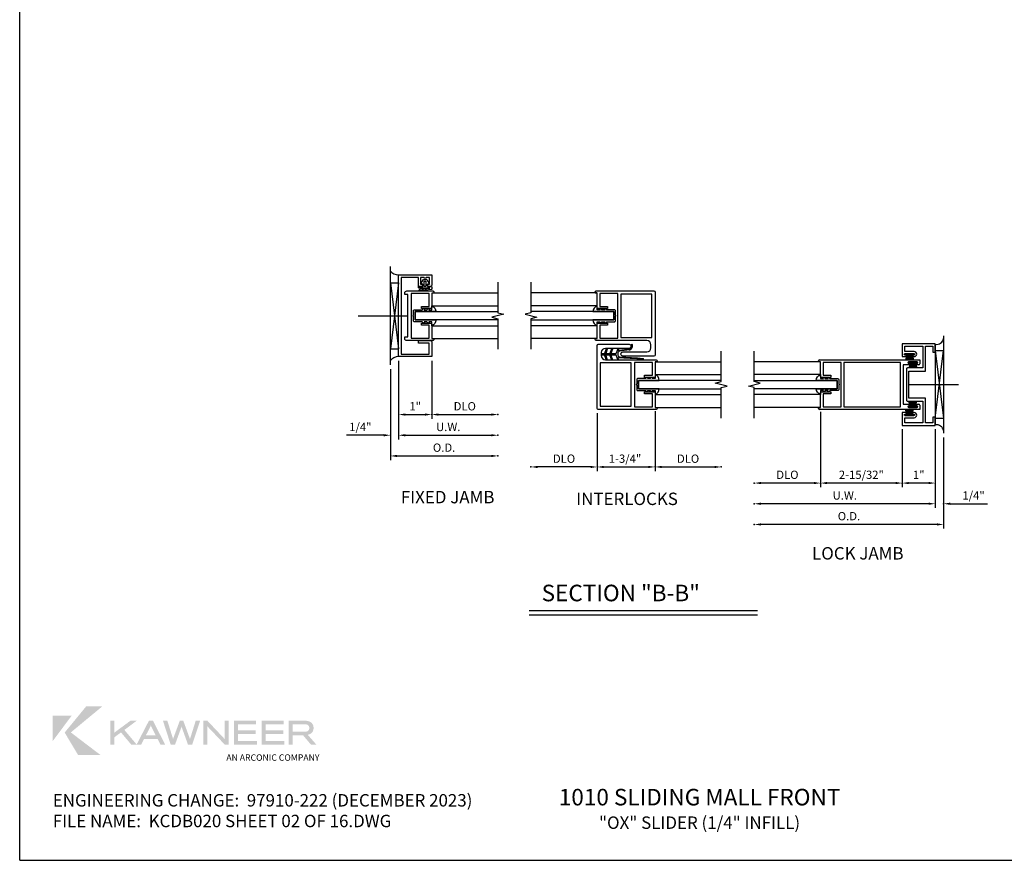
# Model space of a CAD drawing. Extents: x -7.2 to 44, y -12 to 38.8.
# Drawn here: x -7.2 to 22.6, y -12 to 13.4 of the extents above; entities that cross this region are included whole.
import ezdxf
from ezdxf.enums import TextEntityAlignment as Align

# ---------------------------------------------------------------- set-up
doc = ezdxf.new("R2010")
doc.units = 0
doc.header["$LTSCALE"] = 12
doc.header["$MEASUREMENT"] = 0
doc.header["$PDSIZE"] = 3
doc.linetypes.add('CENTER', pattern=[2, 1.25, -0.25, 0.25, -0.25])
doc.layers.get('0').update_dxf_attribs({"color": 4, "linetype": 'CONTINUOUS'})
doc.layers.get('DEFPOINTS').update_dxf_attribs({"linetype": 'CONTINUOUS'})
for name, color, linetype in [('CENTER', 1, 'CENTER'), ('DIME', 2, 'CONTINUOUS'), ('GASKET', 6, 'CONTINUOUS'), ('Glass', 4, 'CONTINUOUS'), ('Kawneer Logo-English', 7, 'CONTINUOUS'), ('TEXT', 3, 'CONTINUOUS')]:
    doc.layers.add(name, color=color, linetype=linetype)
doc.styles.get("Standard").update_dxf_attribs({"font": 'arial.ttf'})

# ---------------------------------------------------------------- blocks, each defined once
blk = doc.blocks.new('Kawneer Logo English')
at = {"layer": 'Kawneer Logo-English'}
for points in [[(0.2706, 0.0336), (0.2688, 0.035), (0.2633, 0.0391), (0.255, 0.0454), (0.2442, 0.0536), (0.2314, 0.0633), (0.2173, 0.0741), (0.202, 0.0857), (0.1863, 0.0976), (0.1706, 0.1096), (0.1553, 0.1211), (0.1411, 0.132), (0.1285, 0.1417), (0.1176, 0.15), (0.1094, 0.1563), (0.1041, 0.1604), (0.1023, 0.1619), (0.1044, 0.1637), (0.1101, 0.1683), (0.1189, 0.1757), (0.1304, 0.1851), (0.1439, 0.1963), (0.159, 0.2087), (0.1751, 0.2221), (0.1917, 0.2359), (0.2083, 0.2496), (0.2244, 0.2628), (0.2395, 0.2753), (0.253, 0.2864), (0.2644, 0.2959), (0.2731, 0.3031), (0.2788, 0.3078), (0.2808, 0.3095), (0.2799, 0.3095), (0.277, 0.3096), (0.2725, 0.3096), (0.2666, 0.3096), (0.2597, 0.3096), (0.252, 0.3096), (0.2438, 0.3096), (0.2352, 0.3096), (0.2267, 0.3096), (0.2184, 0.3095), (0.2106, 0.3095), (0.2037, 0.3095), (0.1979, 0.3095), (0.1933, 0.3095), (0.1904, 0.3095), (0.1894, 0.3095), (0.188, 0.3078), (0.1841, 0.303), (0.1781, 0.2958), (0.1702, 0.2862), (0.161, 0.2751), (0.1507, 0.2625), (0.1396, 0.2491), (0.1283, 0.2352), (0.1169, 0.2214), (0.1059, 0.208), (0.0955, 0.1955), (0.0863, 0.1843), (0.0785, 0.1748), (0.0724, 0.1675), (0.0686, 0.1627), (0.0672, 0.1612), (0.068, 0.1597), (0.0704, 0.1556), (0.0743, 0.1493), (0.0791, 0.1412), (0.0849, 0.1315), (0.0913, 0.1208), (0.0982, 0.1092), (0.1053, 0.0973), (0.1124, 0.0855), (0.1193, 0.0739), (0.1257, 0.0632), (0.1315, 0.0535), (0.1364, 0.0454), (0.1402, 0.0391), (0.1426, 0.035), (0.1435, 0.0336)], [(0.0002, 0.2564), (0, 0.1137), (0.0012, 0.1153), (0.0046, 0.1197), (0.0099, 0.1268), (0.0167, 0.136), (0.0248, 0.1468), (0.0339, 0.1588), (0.0435, 0.1717), (0.0535, 0.185), (0.0634, 0.1984), (0.073, 0.2112), (0.0821, 0.2234), (0.0902, 0.2342), (0.097, 0.2433), (0.1022, 0.2503), (0.1057, 0.2549), (0.1069, 0.2565)], [(0.8092, 0.2278), (0.7789, 0.1309), (0.7782, 0.1288), (0.7776, 0.127), (0.7771, 0.1253), (0.7767, 0.1238), (0.7764, 0.1249), (0.7761, 0.126), (0.7759, 0.1268), (0.7758, 0.1272), (0.7756, 0.128), (0.7751, 0.1292), (0.774, 0.1323), (0.7721, 0.1373), (0.7698, 0.1436), (0.7671, 0.1512), (0.764, 0.1596), (0.7606, 0.1686), (0.7573, 0.1779), (0.7539, 0.1872), (0.7506, 0.1962), (0.7475, 0.2046), (0.7448, 0.2122), (0.7424, 0.2185), (0.7406, 0.2235), (0.7395, 0.2266), (0.7391, 0.2278), (0.7191, 0.2278), (0.6843, 0.1336), (0.6832, 0.1306), (0.6824, 0.1282), (0.6817, 0.1261), (0.6812, 0.1241), (0.6809, 0.1251), (0.6805, 0.1262), (0.6802, 0.1273), (0.6799, 0.1287), (0.6795, 0.1298), (0.6785, 0.1329), (0.677, 0.1378), (0.675, 0.1442), (0.6726, 0.1516), (0.67, 0.16), (0.6672, 0.169), (0.6643, 0.1782), (0.6614, 0.1875), (0.6586, 0.1964), (0.656, 0.2047), (0.6536, 0.2123), (0.6516, 0.2186), (0.6501, 0.2235), (0.6491, 0.2266), (0.6488, 0.2278), (0.6238, 0.2278), (0.6676, 0.0927), (0.6923, 0.0927), (0.726, 0.1855), (0.727, 0.1883), (0.7278, 0.1906), (0.7285, 0.1928), (0.729, 0.1947), (0.7299, 0.1922), (0.7307, 0.1894), (0.7318, 0.1863), (0.7331, 0.1827), (0.7655, 0.0927), (0.7896, 0.0927), (0.8341, 0.2278), (0.8306, 0.2278)], [(0.9726, 0.2278), (0.9726, 0.1355), (0.973, 0.1265), (0.973, 0.1255), (0.9731, 0.1238), (0.9717, 0.1254), (0.9711, 0.1263), (0.9642, 0.1339), (0.8756, 0.2278), (0.853, 0.2278), (0.853, 0.0927), (0.8757, 0.0927), (0.8757, 0.1928), (0.8757, 0.1931), (0.8756, 0.194), (0.8755, 0.1953), (0.8754, 0.1968), (0.8756, 0.1965), (0.8757, 0.1963), (0.8765, 0.1955), (0.8782, 0.1936), (0.8798, 0.1918), (0.8805, 0.1909), (0.8816, 0.1898), (0.8845, 0.1867), (0.8892, 0.1819), (0.8952, 0.1756), (0.9021, 0.1681), (0.91, 0.1598), (0.9184, 0.151), (0.9272, 0.1418), (0.9358, 0.1326), (0.9442, 0.1237), (0.9521, 0.1154), (0.9591, 0.108), (0.965, 0.1017), (0.9696, 0.0969), (0.9726, 0.0938), (0.9736, 0.0927), (0.9952, 0.0927), (0.9952, 0.2278), (0.9927, 0.2278)], [(1.0494, 0.1526), (1.0512, 0.1526), (1.0549, 0.1526), (1.0602, 0.1526), (1.0668, 0.1526), (1.0744, 0.1526), (1.0827, 0.1526), (1.0915, 0.1526), (1.1006, 0.1526), (1.1095, 0.1526), (1.1182, 0.1526), (1.1262, 0.1526), (1.1334, 0.1526), (1.1396, 0.1526), (1.1442, 0.1526), (1.1472, 0.1526), (1.1482, 0.1526), (1.1482, 0.173), (1.1472, 0.173), (1.1442, 0.173), (1.1396, 0.173), (1.1335, 0.173), (1.1262, 0.173), (1.1182, 0.173), (1.1095, 0.173), (1.1006, 0.173), (1.0915, 0.173), (1.0827, 0.173), (1.0744, 0.173), (1.0668, 0.173), (1.0602, 0.173), (1.0549, 0.173), (1.0512, 0.173), (1.0494, 0.173), (1.0494, 0.1754), (1.0494, 0.1794), (1.0494, 0.1844), (1.0494, 0.1899), (1.0494, 0.1953), (1.0494, 0.2003), (1.0494, 0.2043), (1.0494, 0.2067), (1.0512, 0.2067), (1.055, 0.2067), (1.0605, 0.2067), (1.0672, 0.2067), (1.075, 0.2067), (1.0835, 0.2067), (1.0925, 0.2067), (1.1019, 0.2067), (1.1111, 0.2067), (1.12, 0.2067), (1.1283, 0.2067), (1.1356, 0.2067), (1.1419, 0.2067), (1.1466, 0.2067), (1.1497, 0.2067), (1.1508, 0.2067), (1.1508, 0.2278), (1.1483, 0.2278), (1.0259, 0.2278), (1.0259, 0.0927), (1.1556, 0.0927), (1.1556, 0.1137), (1.1545, 0.1137), (1.1512, 0.1137), (1.1462, 0.1137), (1.1397, 0.1137), (1.1319, 0.1137), (1.1232, 0.1137), (1.1139, 0.1137), (1.1043, 0.1137), (1.0945, 0.1137), (1.0851, 0.1137), (1.0761, 0.1137), (1.0679, 0.1137), (1.0609, 0.1137), (1.0552, 0.1137), (1.0513, 0.1137), (1.0494, 0.1137), (1.0494, 0.1164), (1.0494, 0.1209), (1.0494, 0.1267), (1.0494, 0.1331), (1.0494, 0.1395), (1.0494, 0.1453), (1.0494, 0.1499)], [(1.2056, 0.1526), (1.2075, 0.1526), (1.2112, 0.1526), (1.2165, 0.1526), (1.223, 0.1526), (1.2306, 0.1526), (1.239, 0.1526), (1.2478, 0.1526), (1.2568, 0.1526), (1.2658, 0.1526), (1.2744, 0.1526), (1.2826, 0.1526), (1.2897, 0.1526), (1.2958, 0.1526), (1.3005, 0.1526), (1.3035, 0.1526), (1.3045, 0.1526), (1.3045, 0.173), (1.3035, 0.173), (1.3005, 0.173), (1.2958, 0.173), (1.2897, 0.173), (1.2826, 0.173), (1.2744, 0.173), (1.2658, 0.173), (1.2568, 0.173), (1.2478, 0.173), (1.239, 0.173), (1.2306, 0.173), (1.223, 0.173), (1.2165, 0.173), (1.2112, 0.173), (1.2075, 0.173), (1.2056, 0.173), (1.2056, 0.1754), (1.2056, 0.1794), (1.2056, 0.1844), (1.2056, 0.1899), (1.2056, 0.1953), (1.2056, 0.2003), (1.2056, 0.2043), (1.2056, 0.2067), (1.2075, 0.2067), (1.2113, 0.2067), (1.2167, 0.2067), (1.2234, 0.2067), (1.2313, 0.2067), (1.2397, 0.2067), (1.2489, 0.2067), (1.2581, 0.2067), (1.2674, 0.2067), (1.2762, 0.2067), (1.2845, 0.2067), (1.2919, 0.2067), (1.2981, 0.2067), (1.3029, 0.2067), (1.306, 0.2067), (1.3071, 0.2067), (1.3071, 0.2278), (1.3046, 0.2278), (1.1822, 0.2278), (1.1822, 0.0927), (1.3119, 0.0927), (1.3119, 0.1137), (1.3107, 0.1137), (1.3075, 0.1137), (1.3024, 0.1137), (1.2959, 0.1137), (1.2882, 0.1137), (1.2795, 0.1137), (1.2702, 0.1137), (1.2605, 0.1137), (1.2508, 0.1137), (1.2413, 0.1137), (1.2324, 0.1137), (1.2242, 0.1137), (1.2172, 0.1137), (1.2115, 0.1137), (1.2076, 0.1137), (1.2056, 0.1137), (1.2056, 0.1164), (1.2056, 0.1209), (1.2056, 0.1267), (1.2056, 0.1331), (1.2056, 0.1395), (1.2056, 0.1453), (1.2056, 0.1499)]]:
    blk.add_hatch(color=256, dxfattribs=at).paths.add_polyline_path(points)
h = blk.add_hatch(color=256, dxfattribs=at)
h.paths.add_polyline_path([(0.527, 0.1446), (0.529, 0.1487), (0.5323, 0.1552), (0.5365, 0.1634), (0.541, 0.1723), (0.5453, 0.1808), (0.5491, 0.1882), (0.5516, 0.1932), (0.5526, 0.1952), (0.5528, 0.1958), (0.5534, 0.1971), (0.5542, 0.199), (0.555, 0.2013), (0.5555, 0.2001), (0.5561, 0.1989), (0.5567, 0.1975), (0.5575, 0.1959), (0.5583, 0.1943), (0.5606, 0.1896), (0.564, 0.1829), (0.568, 0.1749), (0.5724, 0.1662), (0.5766, 0.1578), (0.5803, 0.1503), (0.5831, 0.1446), (0.5791, 0.1446), (0.5725, 0.1446), (0.5642, 0.1446), (0.555, 0.1446), (0.5459, 0.1446), (0.5376, 0.1446), (0.5311, 0.1446)], flags=16)
h.paths.add_polyline_path([(0.5657, 0.2278), (0.5444, 0.2278), (0.4748, 0.0934), (0.473, 0.0956), (0.47, 0.0991), (0.4661, 0.1037), (0.4616, 0.1091), (0.4563, 0.1153), (0.4507, 0.122), (0.4448, 0.1291), (0.4387, 0.1362), (0.4327, 0.1433), (0.4269, 0.1502), (0.4215, 0.1567), (0.4165, 0.1626), (0.4123, 0.1675), (0.4089, 0.1715), (0.4065, 0.1744), (0.4053, 0.1758), (0.4067, 0.1769), (0.4094, 0.1789), (0.4132, 0.1817), (0.4179, 0.1852), (0.4232, 0.1891), (0.4291, 0.1935), (0.4353, 0.1982), (0.4416, 0.2029), (0.4479, 0.2076), (0.454, 0.2121), (0.4596, 0.2163), (0.4646, 0.22), (0.4689, 0.2232), (0.4721, 0.2256), (0.4743, 0.2272), (0.475, 0.2278), (0.4674, 0.2278), (0.4396, 0.2278), (0.4386, 0.227), (0.4359, 0.2251), (0.4318, 0.2221), (0.4264, 0.2181), (0.4201, 0.2133), (0.4129, 0.208), (0.4051, 0.2023), (0.397, 0.1963), (0.3889, 0.1904), (0.3809, 0.1845), (0.3733, 0.1788), (0.3663, 0.1737), (0.3602, 0.1691), (0.355, 0.1654), (0.3513, 0.1626), (0.3491, 0.161), (0.3491, 0.1631), (0.3491, 0.1663), (0.3491, 0.1703), (0.3491, 0.175), (0.3491, 0.1802), (0.3491, 0.1858), (0.3491, 0.1917), (0.3491, 0.1975), (0.3491, 0.2033), (0.3491, 0.2088), (0.3491, 0.214), (0.3491, 0.2185), (0.3491, 0.2223), (0.3491, 0.2252), (0.3491, 0.2271), (0.3491, 0.2278), (0.3258, 0.2278), (0.3258, 0.0927), (0.3487, 0.0927), (0.3487, 0.0944), (0.3487, 0.0988), (0.3487, 0.1052), (0.3487, 0.1126), (0.3487, 0.12), (0.3487, 0.1267), (0.3487, 0.1318), (0.3487, 0.1343), (0.3507, 0.1357), (0.3549, 0.1388), (0.3605, 0.1429), (0.3669, 0.1476), (0.3733, 0.1523), (0.3792, 0.1566), (0.3837, 0.1599), (0.3862, 0.1618), (0.3873, 0.1604), (0.3895, 0.1578), (0.3925, 0.1542), (0.3965, 0.1495), (0.4009, 0.1443), (0.4058, 0.1384), (0.4109, 0.1322), (0.4162, 0.126), (0.4216, 0.1196), (0.4266, 0.1137), (0.4313, 0.108), (0.4355, 0.1029), (0.4391, 0.0987), (0.4418, 0.0955), (0.4436, 0.0934), (0.4442, 0.0927), (0.4743, 0.0927), (0.4754, 0.0927), (0.5008, 0.0927), (0.5015, 0.094), (0.5032, 0.0973), (0.5055, 0.1021), (0.5083, 0.1077), (0.5111, 0.1135), (0.5137, 0.1186), (0.5157, 0.1226), (0.5167, 0.1248), (0.518, 0.1248), (0.5207, 0.1248), (0.5246, 0.1248), (0.5296, 0.1248), (0.5353, 0.1248), (0.5415, 0.1248), (0.5482, 0.1248), (0.5551, 0.1248), (0.562, 0.1248), (0.5688, 0.1248), (0.575, 0.1248), (0.5807, 0.1248), (0.5856, 0.1248), (0.5896, 0.1248), (0.5923, 0.1248), (0.5936, 0.1248), (0.5946, 0.1226), (0.5966, 0.1186), (0.5992, 0.1135), (0.602, 0.1077), (0.6048, 0.1021), (0.6071, 0.0973), (0.6088, 0.094), (0.6094, 0.0927), (0.6364, 0.0927), (0.5672, 0.2278)])
h = blk.add_hatch(color=256, dxfattribs=at)
h.paths.add_polyline_path([(1.3584, 0.1651), (1.3584, 0.168), (1.3584, 0.1729), (1.3584, 0.1792), (1.3584, 0.1862), (1.3584, 0.1931), (1.3584, 0.1995), (1.3584, 0.2044), (1.3584, 0.2072), (1.3599, 0.2072), (1.3627, 0.2072), (1.3664, 0.2072), (1.3711, 0.2072), (1.3764, 0.2072), (1.3823, 0.2072), (1.3883, 0.2072), (1.3946, 0.2072), (1.4008, 0.2072), (1.4067, 0.2072), (1.4123, 0.2072), (1.4173, 0.2072), (1.4214, 0.2072), (1.4245, 0.2072), (1.4266, 0.2072), (1.4273, 0.2072), (1.431, 0.2071), (1.4343, 0.2069), (1.4359, 0.2067), (1.4374, 0.2064), (1.4389, 0.2061), (1.4404, 0.2056), (1.4417, 0.2051), (1.443, 0.2045), (1.4442, 0.2037), (1.4454, 0.2029), (1.4466, 0.2018), (1.4476, 0.2007), (1.4486, 0.1993), (1.4495, 0.1978), (1.4504, 0.1961), (1.4511, 0.1945), (1.4516, 0.193), (1.452, 0.1914), (1.4522, 0.19), (1.4524, 0.1887), (1.4524, 0.1875), (1.4525, 0.1863), (1.4524, 0.1845), (1.4522, 0.1828), (1.4519, 0.181), (1.4514, 0.1794), (1.4508, 0.1779), (1.4501, 0.1765), (1.4493, 0.1751), (1.4483, 0.1737), (1.447, 0.1723), (1.4457, 0.1711), (1.4443, 0.17), (1.4428, 0.169), (1.4412, 0.1682), (1.4396, 0.1675), (1.4379, 0.1669), (1.4361, 0.1665), (1.4342, 0.166), (1.4324, 0.1657), (1.4304, 0.1655), (1.4285, 0.1654), (1.4244, 0.1652), (1.4202, 0.1651), (1.4177, 0.1651), (1.4111, 0.1651), (1.4018, 0.1651), (1.391, 0.1651), (1.38, 0.1651), (1.37, 0.1651), (1.3623, 0.1651)], flags=16)
h.paths.add_polyline_path([(1.4438, 0.1486), (1.4469, 0.1492), (1.4495, 0.1499), (1.4519, 0.1506), (1.454, 0.1515), (1.4559, 0.1522), (1.4576, 0.153), (1.4591, 0.154), (1.4606, 0.1549), (1.4621, 0.1558), (1.4634, 0.1569), (1.4647, 0.158), (1.4659, 0.1591), (1.467, 0.1602), (1.468, 0.1613), (1.4689, 0.1626), (1.4699, 0.1637), (1.4706, 0.1649), (1.4715, 0.1662), (1.4721, 0.1674), (1.4728, 0.1686), (1.4733, 0.1699), (1.4738, 0.1711), (1.4743, 0.1724), (1.4747, 0.1737), (1.4754, 0.1761), (1.4758, 0.1785), (1.4762, 0.1808), (1.4765, 0.1831), (1.4766, 0.1851), (1.4767, 0.1871), (1.4766, 0.1889), (1.4765, 0.1906), (1.4764, 0.1924), (1.4761, 0.1941), (1.4758, 0.1958), (1.4756, 0.1974), (1.4751, 0.199), (1.4746, 0.2006), (1.4742, 0.2021), (1.4735, 0.2036), (1.473, 0.2051), (1.4722, 0.2065), (1.4715, 0.2079), (1.4706, 0.2092), (1.4698, 0.2105), (1.4689, 0.2118), (1.4679, 0.213), (1.4669, 0.2141), (1.4658, 0.2154), (1.4647, 0.2164), (1.4635, 0.2174), (1.4622, 0.2184), (1.461, 0.2194), (1.4596, 0.2203), (1.4583, 0.2211), (1.4568, 0.222), (1.4554, 0.2227), (1.4538, 0.2234), (1.4523, 0.224), (1.4507, 0.2246), (1.4491, 0.2251), (1.4473, 0.2256), (1.4452, 0.2262), (1.4433, 0.2265), (1.4411, 0.2269), (1.4389, 0.2272), (1.4364, 0.2274), (1.4335, 0.2276), (1.43, 0.2277), (1.4261, 0.2278), (1.426, 0.2278), (1.3349, 0.2278), (1.3349, 0.0927), (1.3586, 0.0927), (1.3586, 0.0947), (1.3586, 0.1001), (1.3586, 0.108), (1.3586, 0.117), (1.3586, 0.1263), (1.3586, 0.1348), (1.3586, 0.1413), (1.3586, 0.1448), (1.3623, 0.1448), (1.3694, 0.1448), (1.3787, 0.1448), (1.389, 0.1448), (1.3993, 0.1448), (1.4082, 0.1448), (1.4147, 0.1448), (1.4177, 0.1448), (1.4201, 0.142), (1.4252, 0.136), (1.4323, 0.1276), (1.4403, 0.1181), (1.4482, 0.1087), (1.455, 0.1006), (1.4599, 0.0948), (1.4618, 0.0927), (1.4925, 0.0927), (1.4907, 0.0948), (1.4856, 0.1005), (1.4785, 0.1088), (1.4701, 0.1183), (1.4615, 0.1282), (1.4536, 0.1373), (1.4474, 0.1445)])
at = {"layer": 'Kawneer Logo-English', "insert": (1.5101, 0.0373), "char_height": 0.036, "attachment_point": 3}
blk.add_mtext_dynamic_manual_height_columns('\\pxqr;{\\fArial TUR|b0|i0|c0|p34;\\T1.05;AN ARCONIC COMPANY}', width=0.61259, gutter_width=1, heights=[0], dxfattribs=at)
blk = doc.blocks.new('925-327')
blk.add_lwpolyline([(-0.29, 0.18), (-0.525, 0.18, 0.414214), (-0.55, 0.155), (-0.55, 0.016, 1), (-0.55, -0.016), (-0.55, -0.155, 0.414214), (-0.525, -0.18), (-0.29, -0.18), (-0.251, -0.219), (-0.211, -0.219), (-0.232, -0.18), (-0.145, -0.18), (-0.106, -0.219), (-0.066, -0.219), (-0.087, -0.18), (0, -0.18), (0, -0.302, 0.288982), (0.13, -0.125), (0.03, -0.125), (-0.5, -0.125), (-0.5, 0.125), (0.03, 0.125), (0.13, 0.125, 0.288982), (0, 0.302), (0, 0.18), (-0.087, 0.18), (-0.066, 0.219), (-0.106, 0.219), (-0.145, 0.18), (-0.232, 0.18), (-0.211, 0.219), (-0.251, 0.219)], format="xyb", close=True)
blk = doc.blocks.new('GL1')
blk.add_lwpolyline([(2, -1.012), (2, -0.09), (2.18, -0.045), (1.82, 0.045), (2, 0.09), (2, 1.013)])
at = {"layer": 'Glass'}
for p, q in [((0, 0.689), (2, 0.689)), ((0, 0.302), (2, 0.302)), ((0, -0.302), (2, -0.302)), ((0, -0.689), (2, -0.689))]:
    blk.add_line(p, q, dxfattribs=at)
blk.add_lwpolyline([(2, 0.125), (-0.5, 0.125), (-0.5, -0.125), (2, -0.125)], dxfattribs=at)
at = {"layer": 'GASKET'}
blk.add_blockref('925-327', (0, 0), dxfattribs=at)
blk = doc.blocks.new('B912248-M')
at = {"layer": 'GASKET'}
for p, q in [((0, 0.018), (0.438, 0.018)), ((0, 0.018), (0, -0.017)), ((0.15, 0.162), (0.102, 0.018)), ((0.179, 0.152), (0.134, 0.018)), ((0.308, 0.162), (0.26, 0.018)), ((0.337, 0.152), (0.292, 0.018)), ((0.499, 0.163), (0.454, 0.028)), ((0.48, 0.106), (0.84, 0.161)), ((0.5, 0.015), (0.5, -0.03)), ((0.522, 0.155), (0.507, 0.11)), ((0.847, 0.126), (0.554, 0.085)), ((0, -0.017), (0.438, -0.017)), ((0.15, -0.162), (0.102, -0.017)), ((0.179, -0.152), (0.134, -0.017)), ((0.308, -0.162), (0.26, -0.017)), ((0.337, -0.152), (0.292, -0.017)), ((0.499, -0.163), (0.454, -0.028)), ((1.267, -0.156), (0.483, -0.116)), ((0.522, -0.155), (0.51, -0.117)), ((0.56, -0.086), (1.096, -0.109)), ((1.096, -0.109), (1.267, -0.136))]:
    blk.add_line(p, q, dxfattribs=at)
for centre, radius, start, end in [((0.164, 0.157), 0.015, 341.5628, 161.5628), ((0.323, 0.157), 0.015, 341.5628, 161.5628), ((0.438, 0.034), 0.016, 270, 341.5611), ((0.511, 0.159), 0.0125, 342, 162), ((0.572, 0.015), 0.072, 104.594, 180.1133), ((0.823, 0.246), 0.087, 281, 15), ((0.823, 0.246), 0.122, 281, 15), ((0.924, 0.273), 0.0175, 15, 195), ((0.164, -0.157), 0.015, 198.4372, 18.4372), ((0.323, -0.157), 0.015, 198.4372, 18.4372), ((0.438, -0.033), 0.016, 18.4389, 90), ((0.511, -0.159), 0.0125, 198, 18), ((0.57, -0.015), 0.072, 192.228, 261.7218), ((1.261, -0.155), 0.016, 177.5372, 19.888), ((1.266, -0.146), 0.01, 274.3997, 85.6003)]:
    blk.add_arc(centre, radius, start, end, dxfattribs=at)
blk = doc.blocks.new('B590015')
blk.add_lwpolyline([(-0.298, 0.224025), (-0.303, 0.219025), (-0.314, 0.219025), (-0.314, 0.280975), (-0.079, 0.280975), (-0.079, 0.671975), (-0.626, 0.671975), (-0.626, -0.672025), (-0.079, -0.672025), (-0.079, -0.280975), (-0.314, -0.280975), (-0.314, -0.219025), (-0.303, -0.219025), (-0.298, -0.224025), (-0.293, -0.219025), (-0.288, -0.224025), (-0.283, -0.219025), (-0.278, -0.224025), (-0.273, -0.219025), (-0.268, -0.224025), (-0.263, -0.219025), (-0.258, -0.224025), (-0.253, -0.219025), (-0.248, -0.224025), (-0.243, -0.219025), (-0.238, -0.224025), (-0.233, -0.219025), (-0.228, -0.224025), (-0.223, -0.219025), (-0.218, -0.224025), (-0.213, -0.219025), (-0.208, -0.224025), (-0.203, -0.219025), (-0.198, -0.224025), (-0.193, -0.219025), (-0.188, -0.224025), (-0.183, -0.219025), (-0.178, -0.224025), (-0.173, -0.219025), (-0.168, -0.224025), (-0.163, -0.219025), (-0.158, -0.224025), (-0.153, -0.219025), (-0.148, -0.224025), (-0.143, -0.219025), (-0.138, -0.224025), (-0.133, -0.219025), (-0.128, -0.224025), (-0.123, -0.219025), (-0.118, -0.224025), (-0.113, -0.219025), (-0.108, -0.224025), (-0.103, -0.219025), (-0.098, -0.224025), (-0.093, -0.219025), (-0.088, -0.224025), (-0.083, -0.219025), (-0.078, -0.224025), (-0.073, -0.219025), (-0.068, -0.224025), (-0.063, -0.219025), (-0.058, -0.224025), (-0.053, -0.219025), (-0.048, -0.224025), (-0.043, -0.219025), (-0.038, -0.224025), (-0.033, -0.219025), (-0.031, -0.219025, -0.414213562), (-0.001, -0.249025), (-0.001, -0.687975), (0.061, -0.687975), (0.061, -0.717975, -0.414213562), (0.029, -0.749975), (-1.719, -0.749975, -0.414213562), (-1.751, -0.717975), (-1.751, 1.185348, -0.414213562), (-1.719, 1.217348), (-0.7815, 1.217348, -1), (-0.7815, 1.092348), (-1.501, 1.092348, 0.414213562), (-1.626, 0.967348), (-1.626, 0.874975, 0.414213562), (-1.501, 0.749975), (0.029, 0.749975, -0.414213562), (0.061, 0.717975), (0.061, 0.687975), (-0.001, 0.687975), (-0.001, 0.249025, -0.414213562), (-0.031, 0.219025), (-0.033, 0.219025), (-0.038, 0.224025), (-0.043, 0.219025), (-0.048, 0.224025), (-0.053, 0.219025), (-0.058, 0.224025), (-0.063, 0.219025), (-0.068, 0.224025), (-0.073, 0.219025), (-0.078, 0.224025), (-0.083, 0.219025), (-0.088, 0.224025), (-0.093, 0.219025), (-0.098, 0.224025), (-0.103, 0.219025), (-0.108, 0.224025), (-0.113, 0.219025), (-0.118, 0.224025), (-0.123, 0.219025), (-0.128, 0.224025), (-0.133, 0.219025), (-0.138, 0.224025), (-0.143, 0.219025), (-0.148, 0.224025), (-0.153, 0.219025), (-0.158, 0.224025), (-0.163, 0.219025), (-0.168, 0.224025), (-0.173, 0.219025), (-0.178, 0.224025), (-0.183, 0.219025), (-0.188, 0.224025), (-0.193, 0.219025), (-0.198, 0.224025), (-0.203, 0.219025), (-0.208, 0.224025), (-0.213, 0.219025), (-0.218, 0.224025), (-0.223, 0.219025), (-0.228, 0.224025), (-0.233, 0.219025), (-0.238, 0.224025), (-0.243, 0.219025), (-0.248, 0.224025), (-0.253, 0.219025), (-0.258, 0.224025), (-0.263, 0.219025), (-0.268, 0.224025), (-0.273, 0.219025), (-0.278, 0.224025), (-0.283, 0.219025), (-0.288, 0.224025), (-0.293, 0.219025)], format="xyb", close=True)
blk.add_lwpolyline([(-0.72, 0.655975), (-1.658, 0.655975), (-1.658, -0.655975), (-0.72, -0.655975)], close=True)
blk = doc.blocks.new('INT3')
at = {"layer": 'DIME', "linetype": 'ByBlock'}
for p, q in [((-3.75, -1.551), (-3.75, -3.301)), ((-3.75, -1.551), (-3.75, -3.301)), ((-2.001, -1.489), (-2.001, -3.301)), ((-3.95, -3.176), (-5.55, -3.176)), ((-3.55, -3.176), (-2.201, -3.176)), ((-1.801, -3.176), (-0.201, -3.176))]:
    blk.add_line(p, q, dxfattribs=at)
for p in [(-5.75, -3.176), (-2.001, -3.176), (-0.001, -3.176)]:
    blk.add_point(p, dxfattribs=at)
for points in [[(-5.55, -3.143), (-5.55, -3.21), (-5.75, -3.176)], [(-3.95, -3.143), (-3.95, -3.21), (-3.75, -3.176)], [(-3.55, -3.143), (-3.55, -3.21), (-3.75, -3.176)], [(-2.201, -3.143), (-2.201, -3.21), (-2.001, -3.176)], [(-1.801, -3.143), (-1.801, -3.21), (-2.001, -3.176)], [(-0.201, -3.143), (-0.201, -3.21), (-0.001, -3.176)]]:
    blk.add_solid(points, dxfattribs=at)
at = {"rotation": 180}
for name, p in [('GL1', (-3.75, 1.391)), ('B590015', (-3.751, 1.391))]:
    blk.add_blockref(name, p, dxfattribs=at)
for name, p in [('B590015', (-2, -0.688)), ('GL1', (-2.001, -0.688))]:
    blk.add_blockref(name, p)
at = {"layer": 'GASKET'}
blk.add_blockref('B912248-M', (-3.626, 0.233), dxfattribs=at)
at = {"layer": 'DIME', "linetype": 'ByBlock'}
for s, p in [('DLO', (-4.75, -2.926)), ('1-3/4"', (-2.908, -2.926)), ('DLO', (-1.001, -2.926))]:
    blk.add_text(s, height=0.25, dxfattribs=at).set_placement(p, align=Align.MIDDLE_CENTER)
at = {"layer": 'TEXT'}
blk.add_text('INTERLOCKS', height=0.375, dxfattribs=at).set_placement((-2.847, -4.327), align=Align.CENTER)
blk = doc.blocks.new('B590031')
for p, q in [((-0.062, 0.688), (-0.062, 0.72)), ((0, 0.688), (-0.062, 0.688)), ((-0.032, 0.75), (3, 0.75)), ((0, 0.249), (0, 0.688)), ((0.078, 0.672), (0.078, 0.281)), ((0.625, 0.672), (0.078, 0.672)), ((0.625, -0.672), (0.625, 0.672)), ((2.422, 0.672), (0.703, 0.672)), ((0.703, 0.672), (0.703, -0.672)), ((2.422, -0.672), (2.422, 0.672)), ((2.915, 0.688), (2.667, 0.688)), ((2.667, 0.642), (2.677, 0.642)), ((2.905, 0.642), (2.915, 0.642)), ((3, 0.75), (3, 0.626)), ((2.5, 0.594), (2.5, -0.594)), ((2.677, 0.594), (2.5, 0.594)), ((2.968, 0.594), (2.905, 0.594)), ((0.032, 0.219), (0.03, 0.219)), ((0.037, 0.224), (0.032, 0.219)), ((0.042, 0.219), (0.037, 0.224)), ((0.047, 0.224), (0.042, 0.219)), ((0.052, 0.219), (0.047, 0.224)), ((0.057, 0.224), (0.052, 0.219)), ((0.062, 0.219), (0.057, 0.224)), ((0.067, 0.224), (0.062, 0.219)), ((0.072, 0.219), (0.067, 0.224)), ((0.077, 0.224), (0.072, 0.219)), ((0.082, 0.219), (0.077, 0.224)), ((0.078, 0.281), (0.313, 0.281)), ((0.087, 0.224), (0.082, 0.219)), ((0.092, 0.219), (0.087, 0.224)), ((0.097, 0.224), (0.092, 0.219)), ((0.102, 0.219), (0.097, 0.224)), ((0.107, 0.224), (0.102, 0.219)), ((0.112, 0.219), (0.107, 0.224)), ((0.117, 0.224), (0.112, 0.219)), ((0.122, 0.219), (0.117, 0.224)), ((0.127, 0.224), (0.122, 0.219)), ((0.132, 0.219), (0.127, 0.224)), ((0.137, 0.224), (0.132, 0.219)), ((0.142, 0.219), (0.137, 0.224)), ((0.147, 0.224), (0.142, 0.219)), ((0.152, 0.219), (0.147, 0.224)), ((0.157, 0.224), (0.152, 0.219)), ((0.162, 0.219), (0.157, 0.224)), ((0.167, 0.224), (0.162, 0.219)), ((0.172, 0.219), (0.167, 0.224)), ((0.177, 0.224), (0.172, 0.219)), ((0.182, 0.219), (0.177, 0.224)), ((0.187, 0.224), (0.182, 0.219)), ((0.192, 0.219), (0.187, 0.224)), ((0.197, 0.224), (0.192, 0.219)), ((0.202, 0.219), (0.197, 0.224)), ((0.207, 0.224), (0.202, 0.219)), ((0.212, 0.219), (0.207, 0.224)), ((0.217, 0.224), (0.212, 0.219)), ((0.222, 0.219), (0.217, 0.224)), ((0.227, 0.224), (0.222, 0.219)), ((0.232, 0.219), (0.227, 0.224)), ((0.237, 0.224), (0.232, 0.219)), ((0.242, 0.219), (0.237, 0.224)), ((0.247, 0.224), (0.242, 0.219)), ((0.252, 0.219), (0.247, 0.224)), ((0.257, 0.224), (0.252, 0.219)), ((0.262, 0.219), (0.257, 0.224)), ((0.267, 0.224), (0.262, 0.219)), ((0.272, 0.219), (0.267, 0.224)), ((0.277, 0.224), (0.272, 0.219)), ((0.282, 0.219), (0.277, 0.224)), ((0.287, 0.224), (0.282, 0.219)), ((0.292, 0.219), (0.287, 0.224)), ((0.297, 0.224), (0.292, 0.219)), ((0.302, 0.219), (0.297, 0.224)), ((0.313, 0.219), (0.302, 0.219)), ((0.313, 0.281), (0.313, 0.219)), ((0, -0.688), (0, -0.249)), ((0.03, -0.219), (0.032, -0.219)), ((0.032, -0.219), (0.037, -0.224)), ((0.037, -0.224), (0.042, -0.219)), ((0.042, -0.219), (0.047, -0.224)), ((0.047, -0.224), (0.052, -0.219)), ((0.052, -0.219), (0.057, -0.224)), ((0.057, -0.224), (0.062, -0.219)), ((0.062, -0.219), (0.067, -0.224)), ((0.067, -0.224), (0.072, -0.219)), ((0.072, -0.219), (0.077, -0.224)), ((0.077, -0.224), (0.082, -0.219)), ((0.313, -0.281), (0.078, -0.281)), ((0.078, -0.281), (0.078, -0.672)), ((0.082, -0.219), (0.087, -0.224)), ((0.087, -0.224), (0.092, -0.219)), ((0.092, -0.219), (0.097, -0.224)), ((0.097, -0.224), (0.102, -0.219)), ((0.102, -0.219), (0.107, -0.224)), ((0.107, -0.224), (0.112, -0.219)), ((0.112, -0.219), (0.117, -0.224)), ((0.117, -0.224), (0.122, -0.219)), ((0.122, -0.219), (0.127, -0.224)), ((0.127, -0.224), (0.132, -0.219)), ((0.132, -0.219), (0.137, -0.224)), ((0.137, -0.224), (0.142, -0.219)), ((0.142, -0.219), (0.147, -0.224)), ((0.147, -0.224), (0.152, -0.219)), ((0.152, -0.219), (0.157, -0.224)), ((0.157, -0.224), (0.162, -0.219)), ((0.162, -0.219), (0.167, -0.224)), ((0.167, -0.224), (0.172, -0.219)), ((0.172, -0.219), (0.177, -0.224)), ((0.177, -0.224), (0.182, -0.219)), ((0.182, -0.219), (0.187, -0.224)), ((0.187, -0.224), (0.192, -0.219)), ((0.192, -0.219), (0.197, -0.224)), ((0.197, -0.224), (0.202, -0.219)), ((0.202, -0.219), (0.207, -0.224)), ((0.207, -0.224), (0.212, -0.219)), ((0.212, -0.219), (0.217, -0.224)), ((0.217, -0.224), (0.222, -0.219)), ((0.222, -0.219), (0.227, -0.224)), ((0.227, -0.224), (0.232, -0.219)), ((0.232, -0.219), (0.237, -0.224)), ((0.237, -0.224), (0.242, -0.219)), ((0.242, -0.219), (0.247, -0.224)), ((0.247, -0.224), (0.252, -0.219)), ((0.252, -0.219), (0.257, -0.224)), ((0.257, -0.224), (0.262, -0.219)), ((0.262, -0.219), (0.267, -0.224)), ((0.267, -0.224), (0.272, -0.219)), ((0.272, -0.219), (0.277, -0.224)), ((0.277, -0.224), (0.282, -0.219)), ((0.282, -0.219), (0.287, -0.224)), ((0.287, -0.224), (0.292, -0.219)), ((0.292, -0.219), (0.297, -0.224)), ((0.297, -0.224), (0.302, -0.219)), ((0.302, -0.219), (0.313, -0.219)), ((0.313, -0.219), (0.313, -0.281)), ((2.5, -0.594), (2.677, -0.594)), ((2.905, -0.594), (2.968, -0.594)), ((-0.062, -0.72), (-0.062, -0.688)), ((-0.062, -0.688), (0, -0.688)), ((3, -0.75), (-0.032, -0.75)), ((0.078, -0.672), (0.625, -0.672)), ((0.703, -0.672), (2.422, -0.672)), ((2.677, -0.642), (2.667, -0.642)), ((2.667, -0.688), (2.915, -0.688)), ((2.915, -0.642), (2.905, -0.642)), ((3, -0.626), (3, -0.75))]:
    blk.add_line(p, q)
for centre, radius, start, end in [((-0.032, 0.72), 0.03, 90, 180), ((2.667, 0.665), 0.023, 90, 270), ((2.677, 0.618), 0.024, 270, 90), ((2.905, 0.618), 0.024, 90, 270), ((2.915, 0.665), 0.023, 270, 90), ((2.968, 0.626), 0.032, 270, 0), ((0.03, 0.249), 0.03, 180, 270), ((0.03, -0.249), 0.03, 90, 180), ((2.677, -0.618), 0.024, 270, 90), ((2.905, -0.618), 0.024, 90, 270), ((2.968, -0.626), 0.032, 0, 90), ((-0.032, -0.72), 0.03, 180, 270), ((2.667, -0.665), 0.023, 90, 270), ((2.915, -0.665), 0.023, 270, 90)]:
    blk.add_arc(centre, radius, start, end)
blk = doc.blocks.new('B925430')
blk.add_lwpolyline([(2.472, 1.234), (2.472, 0.844), (2.572, 0.844, 1), (2.572, 0.892), (2.557, 0.892, -1), (2.557, 0.937), (2.825, 0.937, -1), (2.825, 0.892), (2.809, 0.892, 1), (2.809, 0.844), (2.831, 0.844, 1), (2.831, 1), (2.55, 1), (2.55, 1.156), (3.097, 1.156), (3.097, 0.502), (2.628, 0.502, 0.414214), (2.597, 0.471), (2.597, -0.471, 0.414214), (2.628, -0.502), (3.097, -0.502), (3.097, -1.156), (2.55, -1.156), (2.55, -1), (2.831, -1, 1), (2.831, -0.844), (2.809, -0.844, 1), (2.809, -0.892), (2.825, -0.892, -1), (2.825, -0.937), (2.557, -0.937, -1), (2.557, -0.892), (2.572, -0.892, 1), (2.572, -0.844), (2.472, -0.844), (2.472, -1.234), (3.472, -1.234), (3.472, -0.984), (3.394, -0.984), (3.394, -1.156), (3.175, -1.156), (3.175, -0.408), (2.675, -0.408), (2.675, 0.408), (3.175, 0.408), (3.175, 1.156), (3.394, 1.156), (3.394, 0.984), (3.472, 0.984), (3.472, 1.234)], format="xyb", close=True)
blk = doc.blocks.new('B027088')
for p, q in [((0.135, -0.003), (-0.135, -0.003)), ((-0.135, -0.037), (-0.135, -0.003)), ((0.135, -0.037), (-0.135, -0.037)), ((-0.1, -0.069), (-0.108, -0.19)), ((-0.098, -0.037), (-0.098, -0.042)), ((-0.073, -0.037), (-0.081, -0.19)), ((-0.049, -0.037), (-0.054, -0.19)), ((-0.024, -0.037), (-0.027, -0.19)), ((0, -0.19), (0, -0.037)), ((0.027, -0.19), (0.024, -0.037)), ((0.054, -0.19), (0.049, -0.037)), ((0.081, -0.19), (0.073, -0.037)), ((0.098, -0.037), (0.098, -0.042)), ((0.1, -0.069), (0.108, -0.19)), ((0.135, -0.037), (0.135, -0.003))]:
    blk.add_line(p, q)
blk = doc.blocks.new('LJ4')
for p, q in [((5.72, 0.781), (5.72, -2.157)), ((5.47, 0.531), (5.47, -1.907)), ((5.47, -1.707), (5.72, 0.34)), ((5.47, 0.34), (5.72, -1.707)), ((5.47, 0.34), (5.72, 0.34)), ((5.47, 0.296), (5.47, -1.672)), ((5.47, -1.707), (5.72, -1.707))]:
    blk.add_line(p, q)
for centre, start, end in [((5.511, 0.739), 258.8374, 349.3943), ((5.511, -2.116), 10.6057, 101.1626)]:
    blk.add_arc(centre, 0.212, start, end)
at = {"layer": 'CENTER'}
blk.add_line((4.673, -0.688), (6.173, -0.688), dxfattribs=at)
at = {"layer": 'DIME', "linetype": 'ByBlock'}
for p, q in [((2, -1.506), (2, -3.788)), ((4.469, -2.038), (4.469, -3.788)), ((5.469, -2.038), (5.469, -4.413)), ((5.469, -2.038), (5.469, -4.413)), ((5.469, -2.038), (5.469, -3.788)), ((5.719, -2.288), (5.719, -5.038)), ((1.8, -3.663), (0.2, -3.663)), ((4.269, -3.663), (2.2, -3.663)), ((5.269, -3.663), (4.669, -3.663)), ((5.269, -4.288), (0.2, -4.288)), ((5.269, -4.288), (5.069, -4.288)), ((5.919, -4.288), (6.119, -4.288)), ((6.119, -4.288), (7.042, -4.288)), ((5.519, -4.913), (0.2, -4.913))]:
    blk.add_line(p, q, dxfattribs=at)
for p in [(0, -3.663), (2, -3.663), (4.469, -3.663), (0, -4.288), (5.719, -4.288), (0, -4.913)]:
    blk.add_point(p, dxfattribs=at)
for points in [[(0.2, -3.629), (0.2, -3.696), (0, -3.663)], [(1.8, -3.629), (1.8, -3.696), (2, -3.663)], [(2.2, -3.629), (2.2, -3.696), (2, -3.663)], [(4.269, -3.629), (4.269, -3.696), (4.469, -3.663)], [(4.669, -3.629), (4.669, -3.696), (4.469, -3.663)], [(5.269, -3.629), (5.269, -3.696), (5.469, -3.663)], [(0.2, -4.254), (0.2, -4.321), (0, -4.288)], [(5.269, -4.254), (5.269, -4.321), (5.469, -4.288)], [(5.269, -4.254), (5.269, -4.321), (5.469, -4.288)], [(5.919, -4.254), (5.919, -4.321), (5.719, -4.288)], [(0.2, -4.879), (0.2, -4.946), (0, -4.913)], [(5.519, -4.879), (5.519, -4.946), (5.719, -4.913)]]:
    blk.add_solid(points, dxfattribs=at)
at = {"xscale": -1}
blk.add_blockref('GL1', (2, -0.688), dxfattribs=at)
for name, p in [('B925430', (1.998, -0.688)), ('B590031', (2, -0.688))]:
    blk.add_blockref(name, p)
at = {"layer": 'GASKET'}
for p in [(4.688, 0.249), (4.791, 0)]:
    blk.add_blockref('B027088', p, dxfattribs=at)
at = {"layer": 'GASKET', "rotation": 180}
for p in [(4.791, -1.376), (4.688, -1.625)]:
    blk.add_blockref('B027088', p, dxfattribs=at)
at = {"layer": 'DIME', "linetype": 'ByBlock'}
for s, p in [('2-15/32"', (3.235, -3.413)), ('DLO', (1, -3.413)), ('1"', (4.969, -3.413)), ('U.W.', (2.735, -4.038)), ('1/4"', (6.626, -4.038)), ('O.D.', (2.86, -4.663))]:
    blk.add_text(s, height=0.25, dxfattribs=at).set_placement(p, align=Align.MIDDLE_CENTER)
at = {"layer": 'TEXT'}
blk.add_text('LOCK JAMB', height=0.375, dxfattribs=at).set_placement((3.128, -5.973), align=Align.CENTER)
blk = doc.blocks.new('B590007')
blk.add_lwpolyline([(-0.719, 0.641), (-0.813, 0.641), (-0.813, 0.688, -0.414214), (-0.751, 0.75), (0.03, 0.75, -0.414214), (0.062, 0.718), (0.062, 0.688), (0, 0.688), (0, 0.249, -0.414214), (-0.03, 0.219), (-0.032, 0.219), (-0.037, 0.224), (-0.042, 0.219), (-0.047, 0.224), (-0.052, 0.219), (-0.057, 0.224), (-0.062, 0.219), (-0.067, 0.224), (-0.072, 0.219), (-0.077, 0.224), (-0.082, 0.219), (-0.087, 0.224), (-0.092, 0.219), (-0.097, 0.224), (-0.102, 0.219), (-0.107, 0.224), (-0.112, 0.219), (-0.117, 0.224), (-0.122, 0.219), (-0.127, 0.224), (-0.132, 0.219), (-0.137, 0.224), (-0.142, 0.219), (-0.147, 0.224), (-0.152, 0.219), (-0.157, 0.224), (-0.162, 0.219), (-0.167, 0.224), (-0.172, 0.219), (-0.177, 0.224), (-0.182, 0.219), (-0.187, 0.224), (-0.192, 0.219), (-0.197, 0.224), (-0.202, 0.219), (-0.207, 0.224), (-0.212, 0.219), (-0.217, 0.224), (-0.222, 0.219), (-0.227, 0.224), (-0.232, 0.219), (-0.237, 0.224), (-0.242, 0.219), (-0.247, 0.224), (-0.252, 0.219), (-0.257, 0.224), (-0.262, 0.219), (-0.267, 0.224), (-0.272, 0.219), (-0.277, 0.224), (-0.282, 0.219), (-0.287, 0.224), (-0.292, 0.219), (-0.297, 0.224), (-0.302, 0.219), (-0.313, 0.219), (-0.313, 0.281), (-0.078, 0.281), (-0.078, 0.672), (-0.625, 0.672), (-0.625, -0.672), (-0.078, -0.672), (-0.078, -0.281), (-0.313, -0.281), (-0.313, -0.219), (-0.302, -0.219), (-0.297, -0.224), (-0.292, -0.219), (-0.287, -0.224), (-0.282, -0.219), (-0.277, -0.224), (-0.272, -0.219), (-0.267, -0.224), (-0.262, -0.219), (-0.257, -0.224), (-0.252, -0.219), (-0.247, -0.224), (-0.242, -0.219), (-0.237, -0.224), (-0.232, -0.219), (-0.227, -0.224), (-0.222, -0.219), (-0.217, -0.224), (-0.212, -0.219), (-0.207, -0.224), (-0.202, -0.219), (-0.197, -0.224), (-0.192, -0.219), (-0.187, -0.224), (-0.182, -0.219), (-0.177, -0.224), (-0.172, -0.219), (-0.167, -0.224), (-0.162, -0.219), (-0.157, -0.224), (-0.152, -0.219), (-0.147, -0.224), (-0.142, -0.219), (-0.137, -0.224), (-0.132, -0.219), (-0.127, -0.224), (-0.122, -0.219), (-0.117, -0.224), (-0.112, -0.219), (-0.107, -0.224), (-0.102, -0.219), (-0.097, -0.224), (-0.092, -0.219), (-0.087, -0.224), (-0.082, -0.219), (-0.077, -0.224), (-0.072, -0.219), (-0.067, -0.224), (-0.062, -0.219), (-0.057, -0.224), (-0.052, -0.219), (-0.047, -0.224), (-0.042, -0.219), (-0.037, -0.224), (-0.032, -0.219), (-0.03, -0.219, -0.414214), (0, -0.249), (0, -0.688), (0.062, -0.688), (0.062, -0.718, -0.414214), (0.03, -0.75), (-0.751, -0.75, -0.414214), (-0.813, -0.688), (-0.813, -0.641), (-0.719, -0.641)], format="xyb", close=True)
blk = doc.blocks.new('B925435')
blk.add_lwpolyline([(-0.169, 1.156), (-0.169, 1.139), (-0.231, 1.139), (-0.231, 1.156), (-0.338, 1.156), (-0.338, 0.951), (-0.275, 0.951), (-0.275, 0.92, -0.414214), (-0.306, 0.889), (-0.4, 0.889), (-0.4, 1.156), (-0.922, 1.156), (-0.922, -1.156), (-0.078, -1.156), (-0.078, -0.829), (-0.4, -0.829), (-0.4, -0.751), (-0.031, -0.751, -0.414214), (0, -0.782), (0, -1.234), (-1, -1.234), (-1, 1.234), (0, 1.234), (0, 0.92, -0.414214), (-0.031, 0.889), (-0.094, 0.889, -0.414214), (-0.125, 0.92), (-0.125, 0.951), (-0.062, 0.951), (-0.062, 1.156)], format="xyb", close=True)
blk = doc.blocks.new('B925312-M2')
at = {"layer": 'GASKET'}
for p, q in [((-0.072, 0), (-0.18, 0)), ((-0.05, 0.21), (-0.137, 0.07)), ((-0.137, 0.07), (-0.072, 0.07)), ((-0.072, 0.07), (-0.072, 0)), ((0.05, 0.21), (-0.05, 0.21)), ((0.137, 0.07), (0.05, 0.21)), ((0.072, 0), (0.072, 0.07)), ((0.072, 0.07), (0.137, 0.07)), ((0.18, 0), (0.072, 0)), ((-0.2, -0.02), (-0.2, -0.083)), ((-0.189, -0.095), (0.193, -0.139)), ((0.149, -0.084), (-0.145, -0.05)), ((-0.143, -0.05), (0.18, -0.05)), ((0.193, -0.139), (0.149, -0.084)), ((0.2, -0.03), (0.2, -0.02))]:
    blk.add_line(p, q, dxfattribs=at)
blk.add_lwpolyline([(0.025, 0), (0.025, 0.16), (-0.025, 0.16), (-0.025, 0)], close=True, dxfattribs=at)
for centre, radius, start, end in [((-0.18, -0.02), 0.02, 90.0014, 180), ((0.18, -0.02), 0.02, 0.0102, 89.9755), ((-0.187, -0.083), 0.0125, 180, 263.4775), ((-0.143, -0.057), 0.00657, 90.0162, 99.3797), ((0.18, -0.03), 0.02, 269.9539, 358.832)]:
    blk.add_arc(centre, radius, start, end, dxfattribs=at)
blk = doc.blocks.new('FJ3')
for p, q in [((-3.25, -2.172), (-3.25, 0.797)), ((-3, 0.308), (-3.25, -1.685)), ((-3.25, 0.308), (-3, -1.685)), ((-3.25, 0.308), (-3, 0.308)), ((-3, -1.922), (-3, 0.547)), ((-3.25, -1.685), (-3, -1.685))]:
    blk.add_line(p, q)
for centre, start, end in [((-3.004, 0.854), 216.6544, 270.6875), ((-3.004, -2.23), 89.3125, 143.3456)]:
    blk.add_arc(centre, 0.307, start, end)
at = {"layer": 'CENTER'}
blk.add_line((-4.218, -0.688), (-2.718, -0.688), dxfattribs=at)
at = {"layer": 'DEFPOINTS', "color": 0, "linetype": 'ByBlock'}
blk.add_point((-3, -1.922), dxfattribs=at)
blk.add_point((-3, -1.922), dxfattribs=at)
blk.add_point((-3, -1.922), dxfattribs=at)
at = {"layer": 'DIME', "linetype": 'ByBlock'}
for p, q in [((-3, -2.047), (-3, -4.422)), ((-3, -2.047), (-3, -3.797)), ((-3, -2.047), (-3, -4.422)), ((-2, -2.047), (-2, -3.797)), ((-3.25, -2.297), (-3.25, -5.047)), ((-2.8, -3.672), (-2.2, -3.672)), ((-1.8, -3.672), (-0.2, -3.672)), ((-3.65, -4.297), (-4.573, -4.297)), ((-3.45, -4.297), (-3.65, -4.297)), ((-2.8, -4.297), (-0.2, -4.297)), ((-2.8, -4.297), (-2.6, -4.297)), ((-3.05, -4.922), (-0.2, -4.922))]:
    blk.add_line(p, q, dxfattribs=at)
for p in [(-2, -3.672), (0, -3.672), (-3.25, -4.297), (0, -4.297), (0, -4.922)]:
    blk.add_point(p, dxfattribs=at)
for points in [[(-2.8, -3.639), (-2.8, -3.706), (-3, -3.672)], [(-2.2, -3.639), (-2.2, -3.706), (-2, -3.672)], [(-1.8, -3.639), (-1.8, -3.706), (-2, -3.672)], [(-0.2, -3.639), (-0.2, -3.706), (0, -3.672)], [(-3.45, -4.264), (-3.45, -4.331), (-3.25, -4.297)], [(-2.8, -4.264), (-2.8, -4.331), (-3, -4.297)], [(-2.8, -4.264), (-2.8, -4.331), (-3, -4.297)], [(-0.2, -4.264), (-0.2, -4.331), (0, -4.297)], [(-3.05, -4.889), (-3.05, -4.956), (-3.25, -4.922)], [(-0.2, -4.889), (-0.2, -4.956), (0, -4.922)]]:
    blk.add_solid(points, dxfattribs=at)
for name, p in [('B925435', (-2, -0.688)), ('B590007', (-1.999, -0.688))]:
    blk.add_blockref(name, p)
at = {"xscale": -1, "rotation": 180}
blk.add_blockref('GL1', (-1.999, -0.688), dxfattribs=at)
at = {"xscale": -1}
blk.add_blockref('B925312-M2', (-2.2, 0.2), dxfattribs=at)
at = {"layer": 'DIME', "linetype": 'ByBlock'}
for s, p in [('1"', (-2.5, -3.422)), ('DLO', (-1, -3.422)), ('1/4"', (-4.157, -4.047)), ('U.W.', (-1.5, -4.047)), ('O.D.', (-1.625, -4.672))]:
    blk.add_text(s, height=0.25, dxfattribs=at).set_placement(p, align=Align.MIDDLE_CENTER)
at = {"layer": 'TEXT'}
blk.add_text('FIXED JAMB', height=0.375, dxfattribs=at).set_placement((-1.518, -6.354), align=Align.CENTER)

msp = doc.modelspace()

# ---------------------------------------------------------------- linework, layer by layer
for q in [(-7.187, 38.816), (44.049, -11.973)]:
    msp.add_line((-7.187, -11.973), q)
at = {"layer": 'TEXT', "color": 1}
for p, q in [((8.213, -4.426), (15.108, -4.426)), ((8.213, -4.556), (15.108, -4.556))]:
    msp.add_line(p, q, dxfattribs=at)

# ---------------------------------------------------------------- block references
for name, p in [('FJ3', (7.264, 5.165)), ('INT3', (14.014, 3.086)), ('LJ4', (15.014, 3.086))]:
    msp.add_blockref(name, p)
at = {"xscale": 5.337, "yscale": 5.337, "zscale": 5.337}
msp.add_blockref('Kawneer Logo English', (-6.187, -8.973), dxfattribs=at)

# ---------------------------------------------------------------- texts
at = {"layer": 'TEXT', "color": 1}
msp.add_text('SECTION "B-B"', height=0.5, dxfattribs=at).set_placement((8.586, -4.148))
at = {"layer": 'TEXT', "color": 3, "insert": (13.359, -9.815), "char_height": 0.625, "width": 16.10846, "attachment_point": 2}
msp.add_mtext('{\\H0.8x;1010 SLIDING MALL FRONT}\\P{\\H0.6x;"OX" SLIDER (1/4" INFILL)}', dxfattribs=at)
at = {"layer": 'TEXT', "insert": (-6.187, -9.973), "char_height": 0.375, "attachment_point": 1}
msp.add_mtext_dynamic_manual_height_columns('ENGINEERING CHANGE:  97910-222 (DECEMBER 2023)\\PFILE NAME:  KCDB020 SHEET 02 OF 16.DWG', width=16.64989, gutter_width=1.25, heights=[0], dxfattribs=at)

doc.saveas('drawing.dxf')
